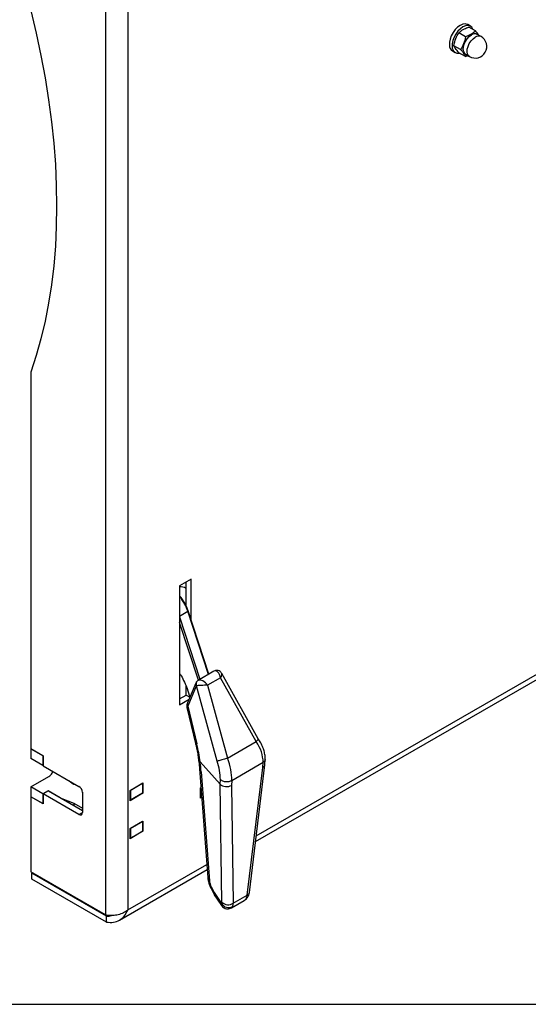
# Model space of a CAD drawing. Units: millimetres. Extents: x 75 to 6249, y 46 to 4380.
# Drawn here: x 3951 to 4161, y 75 to 481 of the extents above; entities that cross this region are included whole.
import ezdxf

# ---------------------------------------------------------------- set-up
doc = ezdxf.new("R2010")
doc.units = ezdxf.units.MM
doc.header["$LTSCALE"] = 15

msp = doc.modelspace()

# ---------------------------------------------------------------- linework, layer by layer
at = {"lineweight": 25}
for p, q in [((3986.756, 676.916), (3986.756, 111.87)), ((3995.949, 674.874), (3995.949, 113.911)), ((4134.982, 473.832), (4132.282, 475.39)), ((4137.03, 478.14), (4135.899, 478.793)), ((4139.064, 476.188), (4136.364, 477.747)), ((4141.407, 473.881), (4139.816, 474.8)), ((4129.649, 467.967), (4130.781, 467.314)), ((4132.94, 468.57), (4130.241, 470.129)), ((4134.982, 465.666), (4132.282, 467.225)), ((4135.066, 466.572), (4136.657, 465.654)), ((3955.997, 335.606), (3955.997, 180.334)), ((4048.545, 142.075), (4268.477, 269.04)), ((4048.832, 144.44), (4266.573, 270.139)), ((4022.041, 250.23), (4017.233, 247.454)), ((4019.92, 239.286), (4019.92, 249.005)), ((4022.041, 233.449), (4022.041, 250.23)), ((4017.233, 247.454), (4017.233, 198.462)), ((4017.233, 235.025), (4020.672, 237.011)), ((4029.145, 210.99), (4020.672, 237.011)), ((4029.322, 211.092), (4020.826, 237.179)), ((4017.233, 234.674), (4025.61, 208.949)), ((4024.99, 208.591), (4017.233, 232.412)), ((4031.414, 212.299), (4024.882, 208.529)), ((4049.643, 184.479), (4034.604, 211.42)), ((4023.929, 207.431), (4020.514, 199.217)), ((4034.126, 209.599), (4028.783, 206.514)), ((4048.807, 183.3), (4034.126, 209.599)), ((4019.92, 202.462), (4019.92, 206.11)), ((4024.043, 206.097), (4020.629, 197.883)), ((4032.691, 175.239), (4024.155, 206.234)), ((4028.783, 206.514), (4037.046, 176.511)), ((4017.233, 200.911), (4019.92, 202.462)), ((4017.233, 198.462), (4021.137, 200.716)), ((4019.92, 202.462), (4021.483, 201.56)), ((4020.29, 197.317), (4023.8, 182.551)), ((4020.629, 197.883), (4024.327, 182.324)), ((4037.046, 176.511), (4048.807, 183.3)), ((4048.845, 183.327), (4048.807, 183.3)), ((3960.947, 177.476), (3955.997, 180.334)), ((3955.997, 180.334), (3955.997, 176.251)), ((3955.997, 180.334), (3961.088, 177.395)), ((3960.947, 173.394), (3955.997, 176.251)), ((3960.947, 177.476), (3960.947, 173.394)), ((3961.088, 177.395), (3961.088, 173.312)), ((4025.666, 174.966), (4025.621, 175.007)), ((4025.666, 174.966), (4033.943, 165.702)), ((4037.046, 176.511), (4037.004, 176.492)), ((4038.76, 167.312), (4051.654, 174.755)), ((4051.519, 172.674), (4051.654, 174.755)), ((4052.392, 173.802), (4052.527, 175.876)), ((3961.088, 173.475), (3960.947, 173.394)), ((3961.088, 173.312), (3975.796, 164.821)), ((3964.703, 170.325), (3965.037, 171.032)), ((4025.482, 172.062), (4028.883, 127.2)), ((4026.134, 170.756), (4029.534, 125.909)), ((4045.129, 120.003), (4051.519, 172.674)), ((4045.99, 121.018), (4052.387, 173.744)), ((3955.997, 164.656), (3963.355, 168.904)), ((3972.179, 166.697), (3972.335, 166.819)), ((4033.943, 165.702), (4034.038, 167.689)), ((4038.76, 167.312), (4038.662, 165.252)), ((3960.947, 161.799), (3955.997, 164.656)), ((3955.997, 164.656), (3955.997, 160.573)), ((3963.068, 163.023), (3960.947, 161.799)), ((3963.21, 162.942), (3961.088, 161.717)), ((3968.018, 160.166), (3963.068, 163.023)), ((3963.068, 163.023), (3963.068, 162.86)), ((3963.21, 162.942), (3977.21, 154.859)), ((3977.21, 162.372), (3977.21, 154.043)), ((3996.833, 163.169), (4002.136, 166.23)), ((3996.833, 158.923), (3996.833, 163.169)), ((3997.009, 163.189), (3996.939, 163.23)), ((4001.959, 166.046), (3997.009, 163.189)), ((3997.009, 163.189), (3997.009, 159.106)), ((4001.888, 166.087), (4001.959, 166.046)), ((4001.959, 166.046), (4001.959, 161.964)), ((4002.136, 166.23), (4002.136, 161.984)), ((4025.824, 164.227), (4026.065, 164.367)), ((4025.824, 159.981), (4025.824, 164.227)), ((4026.001, 164.248), (4025.93, 164.289)), ((4026.071, 164.289), (4026.001, 164.248)), ((4026.001, 164.248), (4026.001, 160.165)), ((4034.631, 117.042), (4033.943, 165.702)), ((4038.662, 165.252), (4039.349, 116.667)), ((3960.947, 157.716), (3955.997, 160.573)), ((3955.997, 160.573), (3955.997, 129.626)), ((3961.088, 157.634), (3955.997, 160.573)), ((3960.947, 161.799), (3960.947, 157.716)), ((3961.088, 161.717), (3961.088, 157.634)), ((3975.796, 153.226), (3961.088, 161.717)), ((3968.018, 160.166), (3973.679, 157.878)), ((4002.136, 161.984), (3996.833, 158.923)), ((3997.009, 159.106), (3996.833, 159.208)), ((4001.959, 161.964), (3997.009, 159.106)), ((4001.959, 162.086), (4002.136, 161.984)), ((4026.374, 160.299), (4025.824, 159.981)), ((4026.001, 160.165), (4025.824, 160.267)), ((4026.368, 160.377), (4026.001, 160.165)), ((3961.088, 157.798), (3960.947, 157.716)), ((3973.679, 157.878), (3977.21, 155.839)), ((3973.679, 157.878), (3973.679, 156.898)), ((3975.796, 153.226), (3977.21, 154.043)), ((3996.833, 147.491), (4002.136, 150.553)), ((4001.959, 150.369), (3997.009, 147.511)), ((4001.888, 150.41), (4001.959, 150.369)), ((4001.959, 150.369), (4001.959, 146.286)), ((4002.136, 150.553), (4002.136, 146.307)), ((3996.833, 143.245), (3996.833, 147.491)), ((4002.136, 146.307), (3996.833, 143.245)), ((3997.009, 147.511), (3996.939, 147.552)), ((3997.009, 147.511), (3997.009, 143.429)), ((4001.959, 146.286), (3997.009, 143.429)), ((4001.959, 146.409), (4002.136, 146.307)), ((3997.009, 143.429), (3996.833, 143.531)), ((3992.516, 109.731), (4028.627, 130.577)), ((3995.949, 113.911), (4028.467, 132.683)), ((3986.756, 111.87), (3955.997, 129.626)), ((3956.421, 129.055), (3956.704, 129.218)), ((3987.181, 111.298), (3956.421, 129.055)), ((3956.421, 126.605), (3956.421, 129.055)), ((3987.181, 108.848), (3956.421, 126.605)), ((4030.21, 122.733), (4031.511, 120.235)), ((4030.31, 123.374), (4031.501, 121.087)), ((4031.501, 121.087), (4034.558, 116.54)), ((4031.553, 120.164), (4034.554, 115.699)), ((4038.563, 114.77), (4043.857, 117.826)), ((4039.349, 116.667), (4045.129, 120.003)), ((3987.181, 111.298), (3987.814, 111.664)), ((3987.181, 108.848), (3987.181, 111.298)), ((75, 75), (6225, 75)), ((2475, 75), (6225, 75))]:
    msp.add_line(p, q, dxfattribs=at)
at = {"lineweight": 25, "flags": 128}
for points in [[(3955.997, 484.611), (3958.208, 475.305), (3960.165, 466.057), (3961.866, 456.882), (3963.31, 447.789), (3964.494, 438.791), (3965.416, 429.9), (3966.076, 421.128), (3966.472, 412.486), (3966.604, 403.985), (3966.472, 395.637), (3966.076, 387.452), (3965.416, 379.441), (3964.494, 371.615), (3963.31, 363.984), (3961.866, 356.558), (3960.165, 349.347), (3958.208, 342.36), (3955.997, 335.606)], [(4135.899, 478.793), (4135.736, 478.878), (4134.865, 479.083), (4133.872, 478.957), (4132.816, 478.507), (4131.757, 477.759), (4130.757, 476.757), (4129.875, 475.558), (4129.161, 474.233), (4128.657, 472.858), (4128.392, 471.513), (4128.382, 470.277)], [(4138.104, 476.742), (4138.052, 476.886), (4137.566, 477.7), (4136.867, 478.225), (4135.996, 478.43), (4135.003, 478.304), (4133.947, 477.854), (4132.888, 477.106), (4131.889, 476.104), (4131.006, 474.905), (4130.292, 473.58), (4129.788, 472.205), (4129.523, 470.86), (4129.513, 469.624)], [(4135.066, 466.572), (4134.697, 466.865), (4134.276, 467.56), (4134.09, 468.487), (4134.152, 469.577), (4134.459, 470.749), (4134.986, 471.916), (4135.696, 472.993), (4136.535, 473.898), (4137.441, 474.565)], [(4136.657, 465.654), (4136.288, 465.947), (4135.867, 466.642), (4135.681, 467.568), (4135.743, 468.658), (4136.05, 469.83), (4136.577, 470.998), (4137.287, 472.074), (4138.126, 472.979), (4139.032, 473.646)], [(4020.672, 237.011), (4020.735, 237.051), (4020.783, 237.09), (4020.814, 237.126), (4020.828, 237.159), (4020.826, 237.179)], [(4020.826, 237.179), (4020.823, 237.186), (4020.8, 237.208), (4020.76, 237.222), (4020.705, 237.228)], [(4045.231, 119.047), (4045.065, 118.857), (4044.687, 118.6)]]:
    msp.add_lwpolyline(points, dxfattribs=at)
at = {"lineweight": 25}
for centre, radius, start, end in [((4138.83, 472.648), 2.367, 65.38103, 125.92943), ((4139.032, 469.768), 4.75, 240.00269, 60.00269), ((4140.421, 471.73), 2.367, 65.38103, 125.92943), ((4131.226, 470.335), 2.845, 181.16515, 236.33234), ((4132.019, 469.538), 2.507, 178.01549, 281.71734), ((4017.71, 243.241), 3.846, 54.93093, 97.12849), ((4025.353, 206.881), 1.526, 158.719, 210.91828), ((4025.905, 206.941), 1.887, 122.08338, 202.00742), ((4021.939, 198.668), 1.527, 158.91441, 210.91372), ((3962.006, 171.534), 2.956, 297.16938, 335.86986), ((3975.844, 171.106), 5.717, 222.96517, 257.04021), ((3974.14, 162.232), 3.074, 2.60548, 57.39452), ((3976.348, 153.903), 0.873, 230.79671, 9.21404), ((4030.901, 127.408), 2.029, 185.90329, 227.63788), ((4030.805, 122.968), 0.64, 140.65615, 201.58425), ((4044.674, 121.262), 1.339, 289.88422, 349.49094), ((4037.394, 118.164), 3.269, 209.79756, 300.52194), ((4037.239, 119.984), 3.932, 228.45152, 302.45557)]:
    msp.add_arc(centre, radius, start, end, dxfattribs=at)
for centre, major_axis, ratio, start_param, end_param in [((4032.319, 209.358), (-0.546, 3.074), 0.58347, 4.6870567, 6.4764413), ((4032.319, 209.358), (2.202, 2.173), 0.4020568, 5.2021611, 6.1725683), ((4026.976, 206.274), (2.273, -2.114), 0.4885764, 1.1880841, 2.9774687), ((4024.512, 205.285), (-0.332, 0.959), 0.4140763, 0.0646402, 0.4357393), ((4026.976, 206.274), (3.075, 0.132), 0.0656662, 0.9399808, 2.7293655), ((4024.749, 200.18), (4.446, 2.893), 0.1318897, 2.6621395, 3.1046906), ((4038.847, 179.531), (-10.428, 10.98), 0.6770254, 3.7664168, 4.4360102), ((4012.404, 183.96), (-8.656, 25.033), 0.4140763, 4.2065438, 4.5054101), ((4012.749, 183.909), (-9.792, 24.429), 0.3778468, 4.0007351, 4.1935129), ((4027.873, 173.847), (-3.954, 11.434), 0.4140763, 4.0076352, 4.6910092), ((4030.471, 174.695), (-5.382, 14.073), 0.4479866, 3.9992575, 4.6688509), ((4049.402, 174.051), (2.988, -0.278), 0.5866313, 5.5528199, 6.2667079), ((4036.544, 166.628), (3, -0.051), 0.6371256, 3.6737542, 5.5063499), ((4031.033, 124.471), (-1.099, 2.741), 0.3778468, 0.8751466, 1.8274682), ((4035.836, 122.755), (4.305, 2.557), 0.3847394, 2.7251942, 3.1631098), ((4039.752, 121.23), (5.06, -2.406), 0.6064941, 5.8873382, 6.2080906), ((4041.22, 122.077), (-2.865, 4.11), 0.6518147, 3.4067098, 3.8085306), ((4037.669, 120.027), (3.047, 4.398), 0.2144924, 2.6199094, 3.0591778), ((4033.6, 118.179), (-0.751, 1.873), 0.3778468, 3.5164338, 3.9182545), ((4037.669, 120.027), (-0.64, 5.344), 0.3394284, 3.2956034, 3.6065986), ((4036.201, 119.18), (-2.216, 4.491), 0.4986257, 3.4948783, 3.8966991)]:
    msp.add_ellipse(centre, major_axis=major_axis, ratio=ratio, start_param=start_param, end_param=end_param, dxfattribs=at)
for points, knots in [([(4130.241, 470.129), (4130.44, 471.164), (4130.814, 473.1), (4131.816, 474.663), (4132.282, 475.39)], [0, 0, 0, 0, 0.5347163, 1, 1, 1, 1]), ([(4132.282, 475.39), (4132.409, 475.519), (4133.024, 476.139), (4134.303, 477.026), (4135.755, 477.534), (4136.364, 477.747)], [0, 0, 0, 0, 0.1316775, 0.6359487, 1, 1, 1, 1]), ([(4139.064, 476.188), (4138.695, 475.837), (4137.815, 474.998), (4136.279, 474.26), (4135.204, 473.905), (4134.982, 473.832)], [0, 0, 0, 0, 0.3640513, 0.8683225, 1, 1, 1, 1]), ([(4140.455, 474.43), (4140.415, 474.505), (4140.165, 474.968), (4139.567, 475.631), (4139.064, 476.188)], [0, 0, 0, 0, 0.159973, 1, 1, 1, 1]), ([(4134.982, 473.832), (4134.782, 472.796), (4134.408, 470.86), (4133.406, 469.298), (4132.94, 468.57)], [0, 0, 0, 0, 0.5347163, 1, 1, 1, 1]), ([(4132.282, 467.225), (4131.752, 467.839), (4130.762, 468.987), (4130.406, 469.767), (4130.241, 470.129)], [0, 0, 0, 0, 0.5347163, 1, 1, 1, 1]), ([(4132.94, 468.57), (4133.47, 467.956), (4134.46, 466.808), (4134.816, 466.029), (4134.982, 465.666)], [0, 0, 0, 0, 0.5347163, 1, 1, 1, 1]), ([(4134.982, 465.666), (4135.211, 465.734), (4135.568, 465.84), (4135.863, 465.996), (4135.967, 466.052)], [0, 0, 0, 0, 0.6440426, 1, 1, 1, 1]), ([(4020.748, 237.364), (4020.626, 237.691), (4020.297, 238.571), (4019.623, 239.974), (4018.689, 241.533), (4017.883, 242.683), (4017.354, 243.244), (4017.233, 243.373)], [0, 0, 0, 0, 0.1515358, 0.408201, 0.6583099, 0.9211776, 1, 1, 1, 1]), ([(4020.672, 237.011), (4020.672, 237.011), (4020.354, 237.986), (4019.645, 239.523), (4018.488, 241.458), (4017.775, 242.597), (4017.3, 243.062), (4017.233, 243.127)], [0, 0, 0, 0, 0.0000084, 0.4503003, 0.7012036, 0.9577685, 1, 1, 1, 1]), ([(4017.233, 211.417), (4017.455, 211.083), (4018.217, 209.941), (4019.256, 207.817), (4020.475, 204.849), (4021.115, 202.759), (4021.483, 201.56)], [0, 0, 0, 0, 0.1098299, 0.3755499, 0.6414964, 1, 1, 1, 1]), ([(4034.604, 211.4), (4034.481, 211.595), (4034.218, 212.011), (4033.569, 212.453), (4032.796, 212.66), (4032.054, 212.6), (4031.639, 212.408), (4031.459, 212.325)], [0, 0, 0, 0, 0.1900397, 0.4057251, 0.6251428, 0.8370129, 1, 1, 1, 1]), ([(4024.95, 208.566), (4024.818, 208.485), (4024.485, 208.28), (4024.139, 207.874), (4023.984, 207.547), (4023.929, 207.431)], [0, 0, 0, 0, 0.29536171, 0.74976821, 1, 1, 1, 1]), ([(4020.514, 199.217), (4020.465, 199.092), (4020.338, 198.762), (4020.209, 198.176), (4020.218, 197.613), (4020.295, 197.302), (4020.307, 197.252)], [0, 0, 0, 0, 0.2157969, 0.5673349, 0.9295991, 1, 1, 1, 1]), ([(4023.778, 182.639), (4023.886, 182.199), (4024.2, 180.924), (4024.615, 178.844), (4024.893, 177.016), (4025.004, 176.027), (4025.029, 175.806)], [0, 0, 0, 0, 0.1879257, 0.5450016, 0.8986219, 1, 1, 1, 1]), ([(4049.622, 184.468), (4049.642, 184.405), (4049.686, 184.266), (4049.417, 183.86), (4049.035, 183.505), (4048.845, 183.327)], [0, 0, 0, 0, 0.292611, 0.6463041, 1, 1, 1, 1]), ([(4052.533, 175.946), (4052.522, 176.31), (4052.492, 177.297), (4052.206, 178.94), (4051.613, 180.85), (4050.76, 182.707), (4050.041, 183.906), (4049.646, 184.477), (4049.64, 184.485)], [0, 0, 0, 0, 0.1263081, 0.3430711, 0.5620193, 0.7835997, 0.9969632, 1, 1, 1, 1]), ([(4023.859, 182.565), (4023.848, 182.533), (4023.806, 182.406), (4024.078, 182.351), (4024.315, 182.325), (4024.327, 182.324)], [0, 0, 0, 0, 0.2385083, 0.962166, 1, 1, 1, 1]), ([(4025.022, 175.86), (4025.077, 175.523), (4025.251, 174.459), (4025.401, 173.181), (4025.466, 172.288), (4025.483, 172.041)], [0, 0, 0, 0, 0.2507143, 0.7922857, 1, 1, 1, 1]), ([(4025.085, 175.881), (4025.075, 175.797), (4025.039, 175.466), (4025.372, 175.203), (4025.621, 175.007)], [0, 0, 0, 0, 0.253781, 1, 1, 1, 1]), ([(4037.004, 176.492), (4036.727, 176.399), (4036.172, 176.214), (4035.188, 175.911), (4034.23, 175.632), (4033.386, 175.402), (4032.92, 175.288), (4032.73, 175.247), (4032.695, 175.24), (4032.691, 175.239)], [0, 0, 0, 0, 0.1899987, 0.3799959, 0.5700556, 0.7603706, 0.9510407, 0.9943328, 1, 1, 1, 1]), ([(4052.509, 175.959), (4052.514, 175.897), (4052.531, 175.701), (4052.388, 175.385), (4052.107, 175.032), (4051.805, 174.848), (4051.654, 174.755)], [0, 0, 0, 0, 0.1359284, 0.4239522, 0.7119761, 1, 1, 1, 1]), ([(4026.134, 170.756), (4026.117, 170.774), (4025.881, 171.013), (4025.554, 171.445), (4025.552, 171.898), (4025.551, 172.086)], [0, 0, 0, 0, 0.045906, 0.6053464, 1, 1, 1, 1]), ([(4028.883, 127.2), (4028.912, 126.916), (4028.993, 126.142), (4029.303, 124.883), (4029.749, 123.663), (4030.089, 122.977), (4030.21, 122.733)], [0, 0, 0, 0, 0.18838063, 0.51331499, 0.82644258, 1, 1, 1, 1]), ([(4043.717, 117.771), (4043.791, 117.804), (4044.176, 117.975), (4044.705, 118.403), (4045.076, 118.858), (4045.233, 119.05)], [0, 0, 0, 0, 0.1203497, 0.628582, 1, 1, 1, 1]), ([(4045.233, 119.05), (4045.333, 119.203), (4045.636, 119.666), (4045.885, 120.343), (4045.966, 120.863), (4045.99, 121.018)], [0, 0, 0, 0, 0.2588218, 0.7797766, 1, 1, 1, 1]), ([(3995.949, 113.911), (3995.363, 113.484), (3994.191, 112.631), (3991.945, 111.852), (3989.675, 111.508), (3987.9, 111.584), (3987.049, 111.797), (3986.756, 111.87)], [0, 0, 0, 0, 0.2210492, 0.4421235, 0.6631978, 0.884272, 1, 1, 1, 1]), ([(4034.571, 115.714), (4034.605, 115.651), (4034.771, 115.346), (4035.28, 114.906), (4036.065, 114.481), (4036.973, 114.32), (4037.812, 114.436), (4038.365, 114.628), (4038.594, 114.796), (4038.625, 114.819)], [0, 0, 0, 0, 0.0470254, 0.227381, 0.4250213, 0.6268501, 0.8144154, 0.9748799, 1, 1, 1, 1]), ([(3987.181, 111.298), (3987.867, 111.311), (3988.581, 111.325), (3989.219, 111.591), (3989.243, 111.601)], [0, 0, 0, 0, 0.9621239, 1, 1, 1, 1])]:
    msp.add_open_spline(points, degree=3, knots=knots, dxfattribs=at)
for points in [[(4034.041, 167.686), (4034.169, 167.571), (4034.425, 167.34), (4034.96, 167.069), (4035.573, 166.874), (4036.244, 166.769), (4036.936, 166.76), (4037.61, 166.85), (4038.242, 167.029), (4038.588, 167.218), (4038.76, 167.312)], [(3987.181, 108.848), (3988.131, 108.781), (3990.03, 108.647), (3992.593, 109.599), (3994.698, 111.342), (3995.532, 113.055), (3995.949, 113.911)]]:
    msp.add_open_spline(points, degree=3, dxfattribs=at)

doc.saveas('drawing.dxf')
